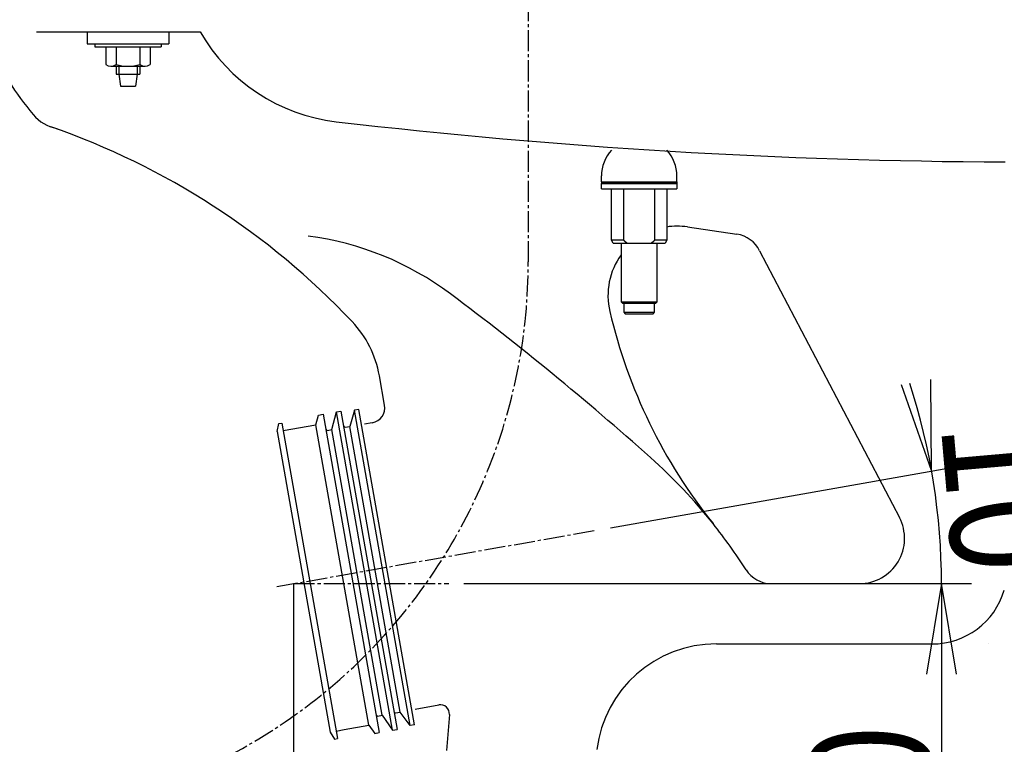
# Model space of a CAD drawing. Extents: x 0 to 2000, y 115 to 2915.
# Drawn here: x 458 to 785, y 660 to 900 of the extents above; entities that cross this region are included whole.
import ezdxf
from ezdxf.enums import TextEntityAlignment as Align

# ---------------------------------------------------------------- set-up
doc = ezdxf.new("R2010")
doc.units = 0
doc.header["$MEASUREMENT"] = 0
doc.linetypes.add('EXLTYPE1', pattern=[3, 2, -1])
doc.linetypes.add('EXLTYPE3', pattern=[10, 7, -1, 1, -1])
doc.layers.get('0').update_dxf_attribs({"linetype": 'CONTINUOUS'})
for name, color, linetype in [('タンク', 7, 'CONTINUOUS'), ('便器', 7, 'CONTINUOUS'), ('便座', 7, 'CONTINUOUS'), ('寸法', 7, 'CONTINUOUS')]:
    doc.layers.add(name, color=color, linetype=linetype)
doc.styles.add('EXCADDIM1', font='monotxt', dxfattribs={"width": 0.84, "bigfont": 'extfont'})
doc.styles.add('EXCADSTD', font='monotxt', dxfattribs={"bigfont": 'extfont'})
doc.styles.get("Standard").update_dxf_attribs({"font": 'monotxt', "bigfont": 'extfont'})
doc.dimstyles.get("Standard").update_dxf_attribs({"dimtxt": 0.18, "dimasz": 0.18, "dimexe": 0.18, "dimexo": 0.0625, "dimgap": 0.09, "dimtad": 0, "dimtih": 1, "dimtoh": 1, "dimdec": 4, "dimzin": 0, "dimtxsty": 'STANDARD', "dimcen": 0.09, "dimazin": 3, "dimtfac": 1, "dimtdec": 4, "dimtmove": 0, "dimatfit": 3, "dimtolj": 1, "dimtzin": 0})

# ---------------------------------------------------------------- blocks, each defined once
blk = doc.blocks.new('*D16')
at = {"layer": 'タンク', "color": 3, "linetype": 'CONTINUOUS'}
for p, q in [((549.017073, 713.00013), (549.017073, 445)), ((344.017073, 536.700049), (344.017073, 445)), ((374.017073, 460), (344.017073, 455)), ((549.017073, 455), (519.017073, 460)), ((344.017073, 455), (549.017073, 455)), ((344.017073, 455), (374.017073, 450)), ((519.017073, 450), (549.017073, 455))]:
    blk.add_line(p, q, dxfattribs=at)
at = {"layer": 'タンク', "color": 2, "linetype": 'CONTINUOUS', "style": 'EXCADSTD', "width": 0.84}
blk.add_text('205', height=40, dxfattribs=at).set_placement((446.517073, 458.5), align=Align.CENTER)
blk = doc.blocks.new('_EX_NORM')
at = {"color": 0, "linetype": 'CONTINUOUS'}
for q in [(-1, 0.166667), (-1, 0), (-1, -0.166667)]:
    blk.add_line((0, 0), q, dxfattribs=at)
blk = doc.blocks.new('*D24')
at = {"layer": '寸法', "color": 3, "linetype": 'CONTINUOUS'}
for p, q in [((605.570491, 713.000207), (774, 713.000207)), ((764, 713.000207), (759, 683.000207)), ((764, 713.000207), (764, 543.000324)), ((769, 683.000207), (764, 713.000207)), ((759, 573.000324), (764, 543.000324)), ((764, 543.000324), (769, 573.000324))]:
    blk.add_line(p, q, dxfattribs=at)
at = {"layer": '寸法', "color": 2, "linetype": 'CONTINUOUS', "style": 'EXCADSTD', "width": 0.84}
blk.add_text('170', height=40, rotation=90, dxfattribs=at).set_placement((760.5, 628.000266), align=Align.CENTER)
blk = doc.blocks.new('*D25')
at = {"layer": '寸法', "color": 3, "linetype": 'CONTINUOUS'}
for p, q in [((750.600442, 779.007593), (760.733926, 750.331601)), ((760.733926, 750.331601), (760.44852, 780.744074)), ((654.201643, 731.547085), (770.582004, 752.068083))]:
    blk.add_line(p, q, dxfattribs=at)
blk.add_arc((549.01836, 713.000411), 214.98164, 359.999946, 17.995449, dxfattribs=at)
at = {"layer": '寸法', "color": 2, "linetype": 'CONTINUOUS', "style": 'EXCADSTD', "width": 0.84}
blk.add_text('10%%d', height=40, rotation=275, dxfattribs=at).set_placement((766.668606, 732.042249), align=Align.CENTER)
blk = doc.blocks.new('_EX_NONE')
at = {"color": 0, "linetype": 'CONTINUOUS'}
blk.add_line((0, 0), (-1, 0), dxfattribs=at)

msp = doc.modelspace()

# ---------------------------------------------------------------- linework, layer by layer
at = {"layer": '便器', "color": 2, "linetype": 'CONTINUOUS'}
for p, q in [((463.705522, 896.000264), (518.017073, 896.000264)), ((689.32838, 693.000148), (760.895618, 693.000113))]:
    msp.add_line(p, q, dxfattribs=at)
at = {"layer": '便器', "color": 6, "linetype": 'CONTINUOUS'}
for p, q in [((480.579336, 896.000264), (480.579336, 892.000264)), ((507.579336, 896.000264), (507.579336, 892.000264)), ((480.579336, 892.000264), (507.579336, 892.000264)), ((483.079336, 892.000264), (483.079336, 891.000264)), ((483.079336, 892.000264), (483.079336, 891.000264)), ((505.079336, 892.000264), (505.079336, 891.000264)), ((483.079336, 891.000264), (505.079336, 891.000264)), ((486.729336, 891.000264), (494.079336, 891.000264)), ((486.729336, 891.000264), (486.729336, 885.100264)), ((490.129336, 891.000264), (490.129336, 885.100264)), ((498.029336, 891.000264), (498.029336, 885.100264)), ((501.429336, 891.000264), (501.429336, 885.100264)), ((488.429336, 884.600264), (499.729336, 884.600264)), ((490.129336, 884.600264), (490.129336, 881.999474)), ((491.029336, 884.600264), (491.029336, 881.999474)), ((497.129336, 884.600264), (497.129336, 881.999474)), ((498.029336, 884.600264), (498.029336, 881.999474)), ((490.129336, 881.999474), (498.029336, 881.999474)), ((491.029336, 881.999474), (491.579336, 877.999474)), ((497.129336, 881.999474), (496.579336, 877.999474)), ((491.579336, 877.999474), (496.579336, 877.999474)), ((556.390159, 765.680864), (557.346426, 768.89576)), ((557.346426, 768.89576), (558.823638, 769.156232)), ((558.823638, 769.156232), (577.438721, 663.584848)), ((561.748318, 764.087086), (563.255273, 769.937649)), ((563.255273, 769.937649), (564.732484, 770.198121)), ((581.870356, 664.366265), (563.255273, 769.937649)), ((564.732484, 770.198121), (583.347568, 664.626737)), ((569.250943, 770.487134), (567.657165, 765.128975)), ((570.728155, 770.747606), (569.250943, 770.487134)), ((587.692378, 665.900558), (569.250943, 770.487134)), ((589.16959, 666.16103), (570.728155, 770.747606)), ((543.587658, 763.423438), (544.138345, 766.059105)), ((544.138345, 766.059105), (545.123153, 766.232754)), ((545.123153, 766.232754), (563.564588, 661.646177)), ((545.557274, 763.770734), (556.390159, 765.680864)), ((573.963353, 666.018327), (556.390159, 765.680864)), ((566.179953, 764.868502), (567.657165, 765.128975)), ((584.362118, 670.390476), (567.657165, 765.128975)), ((543.587658, 763.423438), (561.160852, 663.7609)), ((560.271107, 763.826613), (561.748318, 764.087086)), ((578.453272, 669.348587), (561.748318, 764.087086)), ((582.884906, 670.130004), (584.362118, 670.390476)), ((587.692378, 665.900558), (584.362118, 670.390476)), ((576.97606, 669.088115), (578.453272, 669.348587)), ((578.453272, 669.348587), (581.870356, 664.366265)), ((561.160852, 663.7609), (562.579781, 661.472529)), ((563.130468, 664.108197), (565.779596, 664.57531)), ((565.779596, 664.57531), (573.963353, 666.018327)), ((573.963353, 666.018327), (575.961509, 663.324376)), ((575.961509, 663.324376), (577.438721, 663.584848)), ((581.870356, 664.366265), (583.347568, 664.626737)), ((589.16959, 666.16103), (587.692378, 665.900558)), ((562.579781, 661.472529), (563.564588, 661.646177))]:
    msp.add_line(p, q, dxfattribs=at)
at = {"layer": '便器', "color": 7, "linetype": 'CONTINUOUS'}
for p, q in [((679.693237, 831.287092), (696.149684, 828.864043)), ((703.65242, 823.412399), (750.036791, 734.966796)), ((579.20603, 772.140945), (577.480335, 781.927846)), ((575.150232, 766.348665), (572.553307, 765.890757)), ((784.017073, 738.000123), (784.017073, 738.0001)), ((707.582423, 713.000139), (736.752752, 713.000125)), ((589.375966, 671.376091), (597.201578, 672.755958)), ((600.713287, 669.566305), (599.773213, 657.613951))]:
    msp.add_line(p, q, dxfattribs=at)
at = {"layer": '便器', "color": 6, "linetype": 'EXLTYPE3'}
for p, q in [((543.416378, 712.012654), (649.277605, 730.678844)), ((549.017073, 713.000207), (600.570491, 713.000207))]:
    msp.add_line(p, q, dxfattribs=at)
at = {"layer": '便器', "color": 7, "linetype": 'EXLTYPE1'}
msp.add_line((779.517073, 693.000103), (779.517073, 693.000148), dxfattribs=at)
at = {"layer": '便器', "color": 2, "linetype": 'CONTINUOUS'}
for centre, radius, start, end in [((570.098952, 925.790831), 60, 209.769334, 263.368314), ((794.142741, 2852.81039), 2000, 263.368314, 269.741986), ((541.167326, 729.017373), 100, 53.17122, 82.693367), ((1.684166, 8.630033), 1000, 48.258559, 53.17122), ((547.615736, 620.478643), 180, 38.646919, 48.258559), ((760.895631, 718.000113), 25, 269.999971, 343.36174), ((689.32836, 653.000148), 40, 89.999971, 172.874983)]:
    msp.add_arc(centre, radius, start, end, dxfattribs=at)
at = {"layer": '便器', "color": 6, "linetype": 'CONTINUOUS'}
for centre, radius, start, end in [((488.429336, 887.740264), 3.14, 237.220919, 302.779081), ((494.079336, 900.452764), 15.8525, 255.571476, 284.428524), ((499.729336, 887.740264), 3.14, 237.220919, 302.779081), ((566.093129, 765.360906), 0.5, 190, 280), ((560.184282, 764.319017), 0.5, 190, 280), ((582.971731, 669.6376), 0.5, 100, 190), ((577.062884, 668.595711), 0.5, 100, 190)]:
    msp.add_arc(centre, radius, start, end, dxfattribs=at)
at = {"layer": '便器', "color": 7, "linetype": 'CONTINUOUS'}
for centre, radius, start, end in [((571.091147, 957.054136), 140, 213.639285, 219.214729), ((472.693834, 876.761117), 13, 219.214729, 259.94808), ((386.718729, 628.210757), 250, 43.369047, 70.919181), ((676.342838, 808.532426), 23, 81.623948, 98.805841), ((694.692989, 818.97071), 10, 26.370179, 81.623948), ((676.342838, 808.532426), 23, 144.176854, 193.249274), ((827.217073, 844.056575), 178, 193.249274, 218.646919), ((543.012064, 775.85016), 35, 10, 43.369047), ((574.281991, 771.272704), 5, 280, 10), ((547.615736, 620.478643), 180, 32.655517, 38.646919), ((736.752759, 728.000125), 15, 269.999972, 27.674293), ((707.582428, 723.000139), 10, 212.655517, 269.999971), ((597.722523, 669.801534), 3, 355.502843, 100)]:
    msp.add_arc(centre, radius, start, end, dxfattribs=at)
at = {"layer": '便座', "color": 6, "linetype": 'EXLTYPE3'}
msp.add_line((626.895047, 936.555457), (626.895047, 819.680126), dxfattribs=at)
at = {"layer": '便座', "color": 6, "linetype": 'CONTINUOUS'}
for p, q in [((651.193806, 846.200125), (651.193806, 848.200123)), ((651.193806, 846.200125), (676.193806, 846.200125)), ((651.193806, 846.200125), (651.193806, 845.700125)), ((651.193806, 846.200125), (676.193806, 846.200125)), ((676.193786, 846.200127), (676.193786, 848.200123)), ((676.193806, 846.200125), (676.193806, 845.700125)), ((651.193806, 843.900125), (651.193806, 845.700125)), ((676.193806, 845.700125), (651.193806, 845.700125)), ((651.193806, 845.700125), (676.193806, 845.700125)), ((651.193806, 843.900125), (676.193806, 843.900125)), ((654.565746, 826.900125), (654.565746, 843.900125)), ((658.504506, 843.900125), (658.504506, 826.900125)), ((668.883086, 826.900125), (668.883086, 843.900125)), ((672.821846, 843.900125), (672.821846, 826.900125)), ((676.193806, 845.700125), (676.193806, 843.900125)), ((658.504506, 826.900125), (654.565746, 826.900125)), ((672.821846, 826.900125), (668.883086, 826.900125)), ((655.053546, 825.900125), (659.744606, 825.900125)), ((657.693806, 825.900125), (657.693806, 806.500128)), ((659.744606, 825.900125), (667.643006, 825.900125)), ((667.643006, 825.900125), (672.334046, 825.900125)), ((669.693806, 806.500128), (669.693806, 825.900125)), ((657.693806, 806.500128), (658.193806, 806.000128)), ((657.693806, 806.500128), (669.693806, 806.500128)), ((658.193806, 806.000128), (669.193806, 806.000128)), ((658.593806, 806.000128), (658.593806, 803.000128)), ((668.793806, 803.000128), (668.793806, 806.000128)), ((669.193806, 806.000128), (669.693806, 806.500128)), ((658.593806, 803.000128), (659.093806, 802.500128)), ((658.593806, 803.000128), (668.793806, 803.000128)), ((659.093806, 802.500128), (668.293806, 802.500128)), ((668.293806, 802.500128), (668.793806, 803.000128))]:
    msp.add_line(p, q, dxfattribs=at)
at = {"layer": '便座', "color": 6, "linetype": 'CONTINUOUS', "flags": 128}
for points in [[(658.504506, 826.900123), (658.535586, 826.872505)], [(672.821846, 826.900123), (672.807726, 826.872507)], [(654.835186, 826.360211), (654.841086, 826.348051)], [(655.053546, 825.900121), (655.043246, 825.922357)], [(667.643006, 825.900121), (667.673846, 825.922357)], [(672.552466, 826.360339), (672.558686, 826.373129)]]:
    msp.add_lwpolyline(points, dxfattribs=at)
at = {"layer": '便座', "color": 6, "linetype": 'CONTINUOUS'}
for centre, radius, start, end in [((663.693806, 848.200125), 12.499998, 137.008247, 180.00001), ((663.693806, 848.200125), 12.5, 0, 42.991743), ((600.412074, 799.246153), 60.80594, 26.985543, 27.051462), ((634.749841, 816.703276), 22.285403, 26.91274, 27.049536), ((632.465255, 815.541368), 24.848479, 26.838377, 26.91733), ((576.11498, 787.207299), 87.921182, 26.717751, 26.734936), ((627.422243, 813.01336), 30.489595, 26.694515, 26.749179), ((632.971777, 815.797564), 24.280804, 26.63484, 26.707702), ((629.217378, 813.903421), 28.485945, 26.594698, 26.65502), ((626.90299, 812.767495), 31.063994, 26.503057, 26.557151), ((628.725506, 813.658397), 29.035449, 26.47673, 26.534653), ((629.484383, 814.053132), 28.180184, 26.386639, 26.446233), ((628.98121, 813.781996), 28.75144, 26.367025, 26.425029), ((670.578986, 840.447644), 18.147393, 228.421657, 228.552617), ((670.517645, 840.388603), 18.062536, 228.574498, 228.705848), ((670.432851, 840.283127), 17.927332, 228.686999, 228.819026), ((670.322247, 840.166878), 17.767014, 228.840636, 228.973627), ((670.221375, 840.042802), 17.607198, 228.956234, 229.09011), ((670.124285, 839.94148), 17.467045, 229.113143, 229.247859), ((670.029194, 839.822815), 17.315078, 229.229897, 229.365469), ((669.929772, 839.718265), 17.170992, 229.390036, 229.526505), ((669.835266, 839.599011), 17.018932, 229.507935, 229.645292), ((669.737492, 839.487533), 16.87067, 229.653188, 229.791453), ((669.644046, 839.377508), 16.726318, 229.792604, 229.931774), ((669.547799, 839.266367), 16.57931, 229.93908, 230.079183), ((657.994975, 839.080595), 16.337255, 309.921056, 310.063328), ((658.091261, 838.960603), 16.183448, 310.075863, 310.220002), ((657.74205, 839.387737), 16.735092, 310.188627, 310.327793), ((656.952427, 840.308952), 17.948397, 310.346306, 310.47552), ((657.768327, 839.345066), 16.685566, 310.492825, 310.634395), ((659.201389, 837.668861), 14.480275, 310.650507, 310.817814), ((656.900582, 840.37149), 18.029557, 310.737231, 310.863592), ((637.89154, 862.363433), 47.098254, 310.848384, 310.892174), ((658.819126, 838.126061), 15.076274, 311.069403, 311.245769), ((659.721763, 837.106011), 13.714211, 311.219975, 311.519705), ((644.29675, 854.633816), 37.062726, 311.412028, 311.557471), ((698.44276, 813.790263), 28.780366, 153.668775, 153.698323), ((698.238184, 813.876465), 28.558779, 153.59433, 153.652675), ((698.480834, 813.746967), 28.833702, 153.59563, 153.625226), ((698.479444, 813.758263), 28.827435, 153.58483, 153.614511), ((698.251551, 813.870583), 28.573368, 153.537037, 153.595685), ((698.514112, 813.753645), 28.86054, 153.577509, 153.607237), ((698.522167, 813.725781), 28.88016, 153.505305, 153.535116), ((698.318881, 813.835404), 28.649319, 153.475244, 153.534059), ((698.547145, 813.722358), 28.904043, 153.491459, 153.52132), ((698.55024, 813.735644), 28.900886, 153.48782, 153.517769), ((698.334759, 813.828256), 28.666718, 153.417525, 153.476633), ((698.58622, 813.690579), 28.953209, 153.409809, 153.4398), ((698.603882, 813.694915), 28.967064, 153.403058, 153.433116), ((698.398877, 813.795503), 28.738715, 153.357051, 153.416331), ((698.618401, 813.700887), 28.977376, 153.396342, 153.426471), ((698.573193, 813.698973), 28.937819, 153.322601, 153.35287), ((698.402727, 813.79437), 28.742664, 153.298876, 153.358473), ((698.66447, 813.660914), 29.036468, 153.306122, 153.336359), ((698.828269, 813.588321), 29.21542, 153.293111, 153.323236), ((698.480695, 813.773684), 28.821618, 153.272051, 153.331784), ((698.648782, 813.66593), 29.020205, 153.240282, 153.270729), ((698.153381, 813.91123), 28.467413, 153.201004, 153.23218), ((698.530859, 813.730935), 28.885653, 153.181128, 153.241069), ((698.850623, 813.591527), 29.233924, 153.227532, 153.257831), ((700.607966, 812.673756), 31.216305, 153.148219, 153.176515), ((698.5504, 813.721351), 28.907415, 153.121437, 153.181648), ((698.339357, 813.823606), 28.672933, 153.119173, 153.150569), ((694.63598, 815.695254), 24.523471, 153.06977, 153.107452), ((698.42786, 813.786265), 28.768766, 153.065591, 153.126417), ((700.023801, 812.987117), 30.55357, 153.089544, 153.117982), ((747.863577, 788.679888), 84.214406, 153.06458, 153.073924), ((698.670861, 813.642336), 29.05061, 152.969051, 153.02961), ((695.083131, 815.491103), 25.014604, 153.00994, 153.050546), ((692.759239, 816.661831), 22.412502, 152.910532, 152.980677), ((699.24199, 813.373616), 29.681482, 152.948469, 153.008037), ((726.763698, 799.318379), 60.584453, 152.918266, 152.952312), ((628.828441, 813.734401), 28.909465, 26.259794, 26.317073), ((629.003814, 813.805634), 28.720678, 26.229791, 26.287147), ((629.132895, 813.856148), 28.582565, 26.195979, 26.253318), ((629.094519, 813.855851), 28.617136, 26.105688, 26.162596), ((629.141705, 813.881067), 28.563668, 26.045232, 26.101914), ((629.165478, 813.893333), 28.536923, 25.987669, 26.044064), ((629.236286, 813.911601), 28.465274, 25.960845, 26.017069), ((629.238519, 813.934767), 28.453132, 25.864982, 25.92087), ((629.122605, 813.871509), 28.585037, 25.851922, 25.878937), ((629.302398, 813.949396), 28.389275, 25.838961, 25.894658), ((629.441608, 814.0186), 28.233822, 25.838306, 25.865578), ((629.581227, 814.078728), 28.081956, 25.824705, 25.852044), ((629.311879, 813.954651), 28.37845, 25.782388, 25.837756), ((629.503929, 814.078094), 28.15183, 25.730156, 25.757334), ((629.509554, 814.03338), 28.166206, 25.789959, 25.817064), ((629.376482, 813.991064), 28.304441, 25.717718, 25.772895), ((629.534672, 814.080659), 28.123038, 25.698446, 25.725494), ((629.577434, 814.094232), 28.07862, 25.684315, 25.711326), ((629.381746, 813.995363), 28.297833, 25.659662, 25.714501), ((629.576671, 814.086939), 28.08247, 25.670124, 25.697051), ((629.606377, 814.096429), 28.051585, 25.652057, 25.678937), ((629.446346, 814.031729), 28.223857, 25.595262, 25.649905), ((629.611501, 814.09214), 28.048824, 25.637682, 25.664485), ((629.643019, 814.145492), 27.997346, 25.540399, 25.567156), ((629.449464, 814.036111), 28.219152, 25.535672, 25.589972), ((629.650181, 814.097474), 28.011625, 25.608657, 25.635335), ((629.680762, 814.150741), 27.961046, 25.510682, 25.537314), ((629.514302, 814.051373), 28.154072, 25.510428, 25.564527), ((629.687635, 814.145708), 27.957012, 25.499506, 25.526057), ((629.718092, 814.15613), 27.925036, 25.480604, 25.507108), ((629.513377, 814.054825), 28.153421, 25.449529, 25.503277), ((629.720214, 814.151065), 27.925299, 25.465435, 25.491859), ((629.754149, 814.161242), 27.890286, 25.450157, 25.476533), ((629.579599, 814.091826), 28.077724, 25.385877, 25.439421), ((629.754416, 814.199059), 27.873815, 25.353909, 25.380202), ((629.789582, 814.166403), 27.856055, 25.419335, 25.445582), ((629.583394, 814.096651), 28.072228, 25.327108, 25.380302), ((629.797765, 814.206291), 27.831562, 25.326231, 25.352399), ((629.822256, 814.214479), 27.805923, 25.306454, 25.332568), ((629.640629, 814.109797), 28.014874, 25.299908, 25.352882), ((629.814486, 814.203341), 27.817709, 25.294334, 25.320352), ((629.859579, 814.221445), 27.769204, 25.274327, 25.300314), ((629.626019, 814.128761), 28.019987, 25.199496, 25.252082), ((629.900176, 814.235412), 27.72653, 25.258101, 25.284047), ((629.883439, 814.21822), 27.749004, 25.249622, 25.275458), ((629.70456, 814.150722), 27.939574, 25.174924, 25.227324), ((629.745951, 814.188916), 27.885875, 25.157976, 25.18358), ((629.959082, 814.250234), 27.666916, 25.204913, 25.230674), ((629.745931, 814.153423), 27.900987, 25.153916, 25.206043), ((630.393164, 814.50995), 27.163607, 25.073002, 25.09917), ((629.843532, 814.201759), 27.792089, 25.142898, 25.168312), ((629.74426, 814.182565), 27.890126, 25.046492, 25.098267), ((628.302925, 813.493929), 29.487469, 25.09235, 25.116074), ((630.347833, 814.450771), 27.229772, 25.067731, 25.093741), ((629.540274, 814.070435), 28.122406, 25.026514, 25.077515), ((633.72775, 816.026145), 23.500749, 25.049309, 25.08004), ((628.939672, 813.779058), 28.789892, 25.04267, 25.066167), ((629.853363, 814.224723), 27.773444, 24.960062, 25.011344), ((589.997058, 795.655558), 71.743201, 24.982747, 24.991255), ((633.395248, 815.86812), 23.868882, 24.96849, 25.001111), ((630.596987, 814.554951), 26.959924, 24.938224, 24.990693), ((635.665554, 816.94204), 21.357442, 24.871865, 24.927682), ((603.774713, 802.120592), 56.524196, 24.878565, 24.906115), ((669.455961, 839.148715), 16.430144, 230.061514, 230.202544), ((669.360723, 839.0464), 16.290577, 230.229565, 230.371546), ((669.26972, 838.929382), 16.142408, 230.355417, 230.498348), ((669.175282, 838.819419), 15.997489, 230.508811, 230.652718), ((669.08618, 838.711317), 15.857399, 230.65404, 230.798917), ((668.994845, 838.594796), 15.709376, 230.788455, 230.934321), ((668.90516, 838.494282), 15.574815, 230.957456, 231.104324), ((668.812983, 838.376225), 15.425055, 231.095454, 231.243365), ((668.726798, 838.264002), 15.283589, 231.23195, 231.380847), ((668.64281, 838.170141), 15.157836, 231.407451, 231.557312), ((668.55038, 838.047672), 15.004448, 231.542999, 231.69401), ((668.446533, 837.919413), 14.839431, 231.701679, 231.854034), ((668.382089, 837.835813), 14.733879, 231.850319, 232.003353), ((668.3491, 837.794121), 14.680716, 232.004642, 232.157808), ((668.195394, 837.603487), 14.435875, 232.175393, 232.330996), ((667.946737, 837.276364), 14.024986, 232.31842, 232.478371), ((668.08314, 837.455869), 14.250433, 232.482974, 232.639444), ((668.563166, 838.082657), 15.039918, 232.63492, 232.781928), ((667.747306, 837.016961), 13.697791, 232.803321, 232.966874), ((666.493087, 835.357433), 11.617624, 232.975418, 233.172218), ((668.093697, 837.470566), 14.268493, 233.113763, 233.26403), ((682.222028, 856.366638), 37.862373, 233.233505, 233.284605), ((666.448161, 835.286531), 11.534061, 233.493373, 233.707775), ((665.62113, 834.157748), 10.134729, 233.699085, 234.073344), ((675.481292, 847.641107), 26.838673, 233.917286, 234.101978), ((660.14944, 836.329373), 12.842223, 305.867414, 306.037496), ((660.100056, 836.392526), 12.922344, 306.049821, 306.21924), ((660.033576, 836.48722), 13.038021, 306.209049, 306.377415), ((659.948124, 836.605163), 13.183662, 306.372404, 306.539367), ((659.869087, 836.709472), 13.314525, 306.54539, 306.71108), ((659.791289, 836.809393), 13.441134, 306.722319, 306.886826), ((659.713392, 836.917506), 13.574363, 306.875894, 307.039219), ((659.631439, 837.028426), 13.712267, 307.033381, 307.195503), ((659.552384, 837.131409), 13.842093, 307.198469, 307.35942), ((659.469169, 837.242468), 13.980863, 307.354303, 307.514089), ((659.387809, 837.345972), 14.112507, 307.5202, 307.678848), ((659.304031, 837.450858), 14.246727, 307.68768, 307.845187), ((659.221537, 837.562492), 14.385495, 307.831853, 307.988246), ((659.13594, 837.668156), 14.521457, 307.997817, 308.153095), ((659.052478, 837.780565), 14.661412, 308.138203, 308.292393), ((658.965182, 837.886846), 14.798924, 308.302672, 308.455775), ((658.880543, 838.000313), 14.940416, 308.439338, 308.591376), ((658.790957, 838.100341), 15.074482, 308.62037, 308.771337), ((658.705218, 838.213752), 15.216595, 308.755622, 308.905559), ((658.617112, 838.327578), 15.360507, 308.894651, 309.043569), ((658.528011, 838.42933), 15.495661, 309.062453, 309.210326), ((658.431782, 838.551681), 15.651294, 309.200129, 309.346913), ((658.349041, 838.65096), 15.780528, 309.350694, 309.496589), ((658.272943, 838.746598), 15.90273, 309.488997, 309.634152), ((658.161347, 838.877227), 16.074517, 309.643484, 309.787314), ((658.008711, 839.06202), 16.314194, 309.783918, 309.925923), ((723.275486, 802.245734), 56.165473, 155.035252, 155.092451), ((691.844087, 816.885727), 21.49182, 154.93697, 155.051753), ((694.130205, 815.830021), 24.009899, 154.898444, 154.965919), ((734.093335, 797.010906), 68.18238, 154.805342, 154.824102), ((698.436729, 813.786936), 28.776432, 154.758453, 154.807803), ((693.845753, 815.968283), 23.693613, 154.731392, 154.795483), ((697.139615, 814.404841), 27.339682, 154.660301, 154.715004), ((699.123095, 813.470184), 29.532343, 154.618193, 154.668388), ((697.654723, 814.165777), 27.907546, 154.562429, 154.616207), ((697.169741, 814.39353), 27.371755, 154.501512, 154.556903), ((697.591993, 814.193884), 27.838824, 154.450011, 154.504752), ((697.827063, 814.08533), 28.097725, 154.40252, 154.45704), ((697.706708, 814.123553), 27.972674, 154.311468, 154.366619), ((697.725929, 814.133106), 27.98586, 154.290688, 154.34615), ((697.771403, 814.107781), 28.037818, 154.228667, 154.284372), ((697.853554, 814.063217), 28.131174, 154.163818, 154.219677), ((697.853107, 814.082439), 28.122401, 154.142462, 154.198669), ((697.916811, 814.027321), 28.203774, 154.041743, 154.098143), ((697.930661, 814.039496), 28.210902, 154.019574, 154.076287), ((697.851276, 814.075917), 28.123594, 154.042004, 154.071062), ((698.19375, 813.884281), 28.515407, 153.968234, 153.997001), ((698.000888, 813.982276), 28.299107, 153.920828, 153.977718), ((698.339132, 813.824425), 28.672311, 153.959564, 153.988256), ((698.258754, 813.876808), 28.577099, 153.954308, 153.983182), ((698.010751, 813.996259), 28.301823, 153.897824, 153.95503), ((698.265144, 813.884953), 28.579265, 153.945651, 153.974604), ((698.28789, 813.845687), 28.616958, 153.866011, 153.895026), ((698.076434, 813.960314), 28.376622, 153.833614, 153.890998), ((698.333097, 813.836988), 28.661377, 153.861149, 153.890205), ((698.33336, 813.811081), 28.673036, 153.785759, 153.814907), ((698.09119, 813.95374), 28.392765, 153.777146, 153.83484), ((698.361951, 813.846116), 28.683244, 153.844573, 153.873772), ((698.369235, 813.777947), 28.71989, 153.699627, 153.728909), ((698.158245, 813.917988), 28.468716, 153.714361, 153.772228), ((698.403927, 813.811936), 28.735968, 153.761699, 153.791029), ((698.40975, 813.78404), 28.753532, 153.687555, 153.71697), ((698.170663, 813.9116), 28.482679, 153.655728, 153.713901), ((698.440049, 813.779336), 28.782779, 153.676433, 153.705896)]:
    msp.add_arc(centre, radius, start, end, dxfattribs=at)
at = {"layer": '便座', "color": 6, "linetype": 'EXLTYPE3'}
msp.add_arc((442.385927, 819.680126), 184.509121, 275.69385, 0, dxfattribs=at)

# ---------------------------------------------------------------- dimensions: what is measured, and where the dimension line sits
at = {"layer": 'タンク', "color": 3, "linetype": 'CONTINUOUS'}
dim = msp.add_linear_dim(base=(549.017073, 455), p1=(344.017073, 552.700049), p2=(549.017073, 552.700049), text='205', dimstyle='STANDARD', override={"dimtxt": 40, "dimasz": 30, "dimexe": 10, "dimexo": 16, "dimgap": 3.5, "dimtad": 1, "dimjust": 0, "dimtih": 0, "dimtoh": 0, "dimdec": 2, "dimzin": 8, "dimtxsty": 'EXCADDIM1', "dimblk1": '_EX_NORM', "dimblk2": '_EX_NORM', "dimsah": 1, "dimse1": 0, "dimse2": 0, "dimclrd": 3, "dimclre": 3, "dimclrt": 2, "dimtmove": 2}, dxfattribs=at)
dim.commit()
dim.dimension.update_dxf_attribs({"geometry": '*D16', "text_midpoint": (446.517073, 478.5), "dimtype": 160})
at = {"layer": '寸法', "color": 3, "linetype": 'CONTINUOUS'}
dim = msp.add_angular_dim_3p(base=(763.181925, 731.737204), center=(549.017073, 713.000207), p1=(764, 713.000207), p2=(649.277605, 730.678844), text='10%%d', dimstyle='STANDARD', override={"dimtxt": 40, "dimasz": 30, "dimexe": 10, "dimexo": 5, "dimgap": 3.5, "dimtad": 1, "dimjust": 0, "dimtih": 0, "dimtoh": 0, "dimdec": 2, "dimzin": 8, "dimtxsty": 'EXCADDIM1', "dimblk1": '_EX_NONE', "dimblk2": '_EX_NORM', "dimsah": 1, "dimse1": 1, "dimse2": 0, "dimclrd": 3, "dimclre": 3, "dimclrt": 2, "dimtmove": 2}, dxfattribs=at)
dim.commit()
dim.dimension.update_dxf_attribs({"geometry": '*D25', "text_midpoint": (786.5925, 733.785364), "dimtype": 165})
dim = msp.add_linear_dim(base=(764, 543.000324), p1=(600.570491, 713.000207), p2=(639, 543.000324), angle=90, text='170', dimstyle='STANDARD', override={"dimtxt": 40, "dimasz": 30, "dimexe": 10, "dimexo": 5, "dimgap": 3.5, "dimtad": 1, "dimjust": 0, "dimtih": 0, "dimtoh": 0, "dimdec": 2, "dimzin": 8, "dimtxsty": 'EXCADDIM1', "dimblk1": '_EX_NORM', "dimblk2": '_EX_NORM', "dimsah": 1, "dimse1": 0, "dimse2": 1, "dimclrd": 3, "dimclre": 3, "dimclrt": 2, "dimtmove": 2}, dxfattribs=at)
dim.commit()
dim.dimension.update_dxf_attribs({"geometry": '*D24', "text_midpoint": (740.5, 628.000266), "dimtype": 160})

doc.saveas('drawing.dxf')
